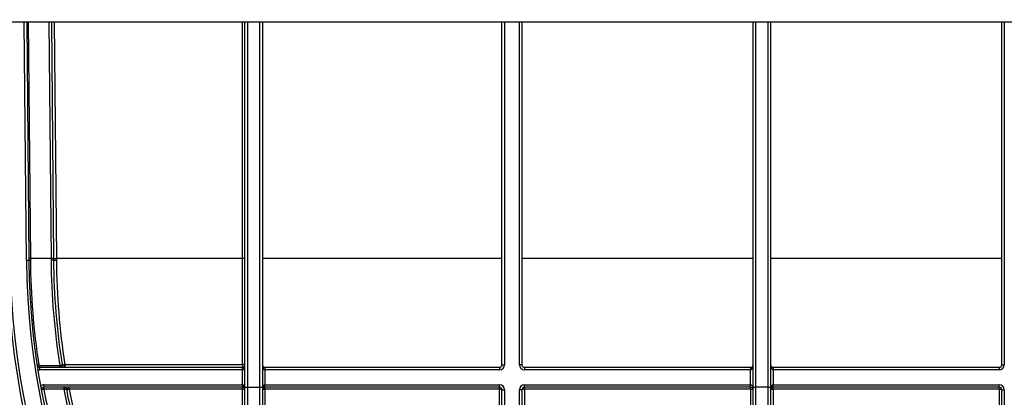
# Model space of a CAD drawing. Units: millimetres. Extents: x 8 to 418, y -29 to 291.
# Drawn here: x 131 to 159, y 223 to 233 of the extents above; entities that cross this region are included whole.
import ezdxf

# ---------------------------------------------------------------- set-up
doc = ezdxf.new("R2010")
doc.units = ezdxf.units.MM
doc.layers.add('FORMAT', color=7, linetype='Continuous')
doc.styles.add('SLDTEXTSTYLE1', font='TXT', dxfattribs={"width": 0.7})
doc.dimstyles.new('SLDDIMSTYLE0', dxfattribs={"dimtxt": 3.393075, "dimasz": 5, "dimexe": 0, "dimexo": 0.0625, "dimgap": 0.848269, "dimtad": 2, "dimdec": 4, "dimlfac": 7, "dimrnd": 1e-09, "dimzin": 12, "dimdsep": 46, "dimtxsty": 'SLDTEXTSTYLE1', "dimsah": 1, "dimcen": 0.09, "dimadec": 0, "dimazin": 3, "dimtfac": 1, "dimtdec": 4, "dimtofl": 0, "dimtmove": 0, "dimatfit": 3, "dimfxl": 0, "dimfrac": 2, "dimtolj": 1, "dimtzin": 12, "dimarcsym": 0})

# ---------------------------------------------------------------- blocks, each defined once
blk = doc.blocks.new('_D')
at = {"layer": 'FORMAT'}
for p, q in [((35.096, 226.473), (35.096, 252.057)), ((177.953, 242.507), (177.953, 252.057)), ((177.953, 251.057), (35.096, 251.057))]:
    blk.add_line(p, q, dxfattribs=at)
for points in [[(35.096, 251.057), (40.096, 250.617), (40.096, 251.497)], [(177.953, 251.057), (172.953, 251.497), (172.953, 250.617)]]:
    blk.add_solid(points, dxfattribs=at)
at = {"layer": 'FORMAT', "attachment_point": 1, "style": 'SLDTEXTSTYLE1'}
for s, insert, char_height in [('%%p', (107.764, 255.431), 3.3931), ('1000', (99.8, 255.431), 3.3931), ('2', (110.872, 255.431), 3.393)]:
    blk.add_mtext(s, dxfattribs=dict(at, insert=insert, char_height=char_height))
blk = doc.blocks.new('_D_1')
at = {"layer": 'FORMAT'}
for p, q in [((35.096, 226.473), (35.096, 258.556)), ((181.382, 226.467), (181.382, 258.556)), ((35.096, 257.556), (181.382, 257.556))]:
    blk.add_line(p, q, dxfattribs=at)
for points in [[(35.096, 257.556), (40.096, 257.116), (40.096, 257.996)], [(181.382, 257.556), (176.382, 257.996), (176.382, 257.116)]]:
    blk.add_solid(points, dxfattribs=at)
at = {"layer": 'FORMAT', "insert": (102.44, 261.93), "char_height": 3.3931, "attachment_point": 1, "style": 'SLDTEXTSTYLE1'}
blk.add_mtext('1024', dxfattribs=at)

msp = doc.modelspace()

# ---------------------------------------------------------------- linework, layer by layer
at = {"color": 7, "linetype": 'Continuous', "lineweight": 25}
for p, q in [((176.453259, 233.221259), (36.596116, 233.221259)), ((131.229513, 233.221259), (131.288907, 226.415384)), ((132.002725, 226.472107), (131.943826, 233.221259)), ((137.462426, 222.793311), (137.462426, 233.221259)), ((137.962426, 233.221259), (137.962426, 222.793311)), ((144.810402, 223.435545), (144.810402, 233.221259)), ((145.381831, 233.221259), (145.381831, 223.435545)), ((151.988974, 222.793311), (151.988974, 233.221259)), ((152.488974, 233.221259), (152.488974, 222.793311)), ((159.096116, 223.435545), (159.096116, 233.221259)), ((131.288907, 226.415384), (131.217481, 226.414761)), ((131.931299, 226.472107), (131.331274, 226.472107)), ((131.331274, 226.472107), (131.331762, 226.416241)), ((131.931739, 226.421781), (131.931299, 226.472107)), ((132.003165, 226.421617), (132.002725, 226.472107)), ((137.393855, 226.472107), (132.074151, 226.472107)), ((132.074151, 226.472107), (132.074591, 226.421453)), ((137.393855, 223.445571), (137.393855, 226.472107)), ((144.810402, 226.472107), (137.962426, 226.472107)), ((151.988974, 226.472107), (145.381831, 226.472107)), ((159.096116, 226.472107), (152.488974, 226.472107)), ((132.317409, 223.442722), (137.390997, 223.442722)), ((132.317409, 223.442722), (132.317409, 223.364116)), ((137.390997, 223.442722), (137.390997, 223.364116)), ((131.597533, 223.413302), (132.175644, 223.413302)), ((131.597533, 223.413302), (131.597533, 223.364116)), ((131.597533, 223.292688), (131.597533, 223.364116)), ((131.597533, 223.364116), (137.390997, 223.364116)), ((137.390997, 223.292688), (131.597533, 223.292688)), ((132.175644, 223.364116), (132.175644, 223.413302)), ((137.390997, 223.292688), (137.390997, 223.364116)), ((137.390997, 222.864116), (137.390997, 223.292688)), ((138.033855, 223.364116), (138.033855, 223.292688)), ((138.033855, 223.364116), (144.738974, 223.364116)), ((138.033855, 223.292688), (138.033855, 222.864116)), ((144.738974, 223.292688), (138.033855, 223.292688)), ((144.738974, 223.364116), (144.738974, 223.292688)), ((144.810402, 223.435545), (144.881831, 223.435545)), ((145.381831, 223.435545), (145.310402, 223.435545)), ((145.453259, 223.364116), (151.917545, 223.364116)), ((145.453259, 223.364116), (145.453259, 223.292688)), ((151.917545, 223.292688), (145.453259, 223.292688)), ((151.917545, 223.364116), (151.917545, 223.292688)), ((151.917545, 222.864116), (151.917545, 223.292688)), ((152.560402, 223.364116), (152.560402, 223.292688)), ((152.560402, 223.364116), (159.024688, 223.364116)), ((152.560402, 223.292688), (152.560402, 222.864116)), ((159.024688, 223.292688), (152.560402, 223.292688)), ((159.024688, 223.364116), (159.024688, 223.292688)), ((159.096116, 223.435545), (159.167545, 223.435545)), ((131.718104, 222.864116), (131.718104, 222.792688)), ((131.718104, 222.864116), (137.390997, 222.864116)), ((137.390997, 222.792688), (131.718104, 222.792688)), ((131.718104, 222.736351), (131.718104, 222.792688)), ((132.299211, 222.736351), (131.718104, 222.736351)), ((132.299211, 222.736351), (132.299211, 222.792688)), ((132.43978, 222.736351), (132.43978, 222.792688)), ((137.390997, 222.736351), (132.43978, 222.736351)), ((137.390997, 222.864116), (137.390997, 222.792688)), ((137.390997, 222.736351), (137.390997, 222.792688)), ((137.393855, 212.797218), (137.393855, 222.733503)), ((137.462426, 211.804238), (137.462426, 222.793311)), ((137.533855, 222.792688), (137.890997, 222.792688)), ((137.533855, 222.792688), (137.533855, 211.765249)), ((137.890997, 211.210844), (137.890997, 222.792688)), ((137.962426, 222.793311), (137.962426, 211.174112)), ((138.030997, 222.733503), (138.030997, 212.100717)), ((138.033855, 222.792688), (138.033855, 222.864116)), ((138.033855, 222.864116), (144.738974, 222.864116)), ((144.738974, 222.792688), (138.033855, 222.792688)), ((138.033855, 222.736351), (138.033855, 222.792688)), ((144.738974, 222.736351), (138.033855, 222.736351)), ((144.738974, 222.792688), (144.738974, 222.864116)), ((144.738974, 222.736351), (144.738974, 222.792688)), ((144.741831, 207.626892), (144.741831, 222.733503)), ((144.810402, 206.919581), (144.810402, 222.721259)), ((144.810402, 222.721259), (144.881831, 222.721259)), ((144.881831, 222.721259), (144.881831, 206.919581)), ((145.381831, 222.721259), (145.310402, 222.721259)), ((145.310402, 206.703015), (145.310402, 222.721259)), ((145.381831, 222.721259), (145.381831, 206.703015)), ((145.450402, 222.733503), (145.450402, 207.339252)), ((145.453259, 222.792688), (145.453259, 222.864116)), ((145.453259, 222.864116), (151.917545, 222.864116)), ((151.917545, 222.792688), (145.453259, 222.792688)), ((145.453259, 222.736351), (145.453259, 222.792688)), ((151.917545, 222.736351), (145.453259, 222.736351)), ((151.917545, 222.792688), (151.917545, 222.864116)), ((151.917545, 222.736351), (151.917545, 222.792688)), ((151.920402, 206.092011), (151.920402, 222.733503)), ((151.988974, 205.444255), (151.988974, 222.793311)), ((152.417545, 222.792688), (152.060402, 222.792688)), ((152.060402, 222.792688), (152.060402, 205.383061)), ((152.417545, 205.374351), (152.417545, 222.792688)), ((152.488974, 222.793311), (152.488974, 205.435575)), ((152.557545, 222.733503), (152.557545, 206.083079)), ((152.560402, 222.792688), (152.560402, 222.864116)), ((152.560402, 222.864116), (159.024688, 222.864116)), ((159.024688, 222.792688), (152.560402, 222.792688)), ((152.560402, 222.736351), (152.560402, 222.792688)), ((159.024688, 222.736351), (152.560402, 222.736351)), ((159.024688, 222.792688), (159.024688, 222.864116)), ((159.024688, 222.736351), (159.024688, 222.792688)), ((159.027545, 207.139154), (159.027545, 222.733503)), ((159.096116, 206.505023), (159.096116, 222.721259)), ((159.096116, 222.721259), (159.167545, 222.721259)), ((159.167545, 222.721259), (159.167545, 206.505023))]:
    msp.add_line(p, q, dxfattribs=at)
at = {"color": 8, "linetype": 'Continuous', "lineweight": 25}
for p, q in [((131.217481, 226.414761), (131.158082, 233.221259)), ((131.272375, 233.221259), (131.331274, 226.472107)), ((131.931299, 226.472107), (131.8724, 233.221259)), ((132.015252, 233.221259), (132.074151, 226.472107)), ((137.393855, 226.472107), (137.393855, 233.221259)), ((137.533855, 233.221259), (137.533855, 222.792688)), ((137.890997, 222.792688), (137.890997, 233.221259)), ((144.881831, 233.221259), (144.881831, 223.435545)), ((145.310402, 223.435545), (145.310402, 233.221259)), ((152.060402, 233.221259), (152.060402, 222.792688)), ((152.417545, 222.792688), (152.417545, 233.221259)), ((159.167545, 233.221259), (159.167545, 223.435545))]:
    msp.add_line(p, q, dxfattribs=at)
at = {"color": 7, "linetype": 'Continuous', "lineweight": 25}
for centre, radius, start, end in [((152.524688, 226.600706), 21.843733, 180.5, 359.5), ((152.524688, 226.600706), 21.772304, 180.5, 359.5), ((152.524688, 226.600706), 21.308018, 180.5, 359.5), ((131.331278, 225.243825), 1.228282, 90.0001783, 91.9996694), ((131.329353, 225.464482), 0.951762, 89.8549665, 92.4355884), ((152.524688, 226.600706), 21.23659, 180.5, 359.5), ((131.967012, 224.4257), 2.046718, 89.0002023, 90.9997977), ((131.963745, 224.800034), 1.622062, 88.6074286, 91.1306), ((132.038438, 228.518513), 2.046718, 269.0002023, 270.9997977), ((132.042605, 228.041012), 1.619875, 268.6048718, 271.1314513), ((137.410996, 224.507206), 1.964975, 88.5002094, 90.4998287), ((132.180645, 223.432333), 0.068221, 270.6157625, 10.5648558), ((132.248696, 223.447209), 0.002565, 195.5109861, 247.3745787), ((132.198919, 223.422812), 0.10376, 325.5501807, 12.2580446), ((132.244693, 223.920048), 0.478451, 276.6757157, 278.6685272), ((137.410631, 223.3208), 0.125893, 65.705874, 97.657971), ((131.570581, 223.356129), 0.081435, 90.9129157, 122.4313382), ((131.597533, 223.435545), 0.071429, 188.6006063, 270), ((131.597533, 223.435545), 0.142857, 248.7679227, 270), ((131.704778, 223.314491), 0.486164, 5.9922765, 11.7810686), ((137.390997, 223.435545), 0.071429, 270, 0), ((138.033855, 223.435545), 0.071429, 180, 270), ((144.738974, 223.435545), 0.071429, 270, 0), ((144.738974, 223.435545), 0.142857, 270, 0), ((145.453259, 223.435545), 0.142857, 180, 270), ((145.453259, 223.435545), 0.071429, 180, 270), ((151.917545, 223.435545), 0.071429, 270, 0), ((152.560402, 223.435545), 0.071429, 180, 270), ((159.024688, 223.435545), 0.071429, 270, 0), ((159.024688, 223.435545), 0.142857, 270, 0), ((131.718104, 222.721259), 0.142857, 90, 130.3943682), ((131.718104, 222.721259), 0.071429, 90, 190.5616845), ((131.718302, 222.620842), 0.112179, 91.5360475, 128.8818941), ((132.221221, 222.749372), 0.089606, 352.8018891, 28.9081856), ((132.403854, 222.837214), 0.108004, 251.6267369, 289.5301324), ((137.390997, 222.721259), 0.071429, 0, 90), ((137.410451, 222.62831), 0.106494, 60.7871509, 98.96566), ((137.515999, 224.839459), 2.046849, 268.5002094, 270.4998287), ((137.908853, 224.839459), 2.046849, 269.5001713, 271.4997906), ((138.033855, 222.721259), 0.071429, 90, 180), ((138.014401, 222.62831), 0.106494, 81.03434, 119.2128491), ((144.738974, 222.721259), 0.142857, 0, 90), ((144.738974, 222.721259), 0.071429, 0, 90), ((144.758427, 222.62831), 0.106494, 60.7871509, 98.96566), ((145.453259, 222.721259), 0.142857, 90, 180), ((145.453259, 222.721259), 0.071429, 90, 180), ((145.433806, 222.62831), 0.106494, 81.03434, 119.2128491), ((151.917545, 222.721259), 0.071429, 0, 90), ((151.936998, 222.62831), 0.106494, 60.7871509, 98.96566), ((152.042546, 224.839459), 2.046849, 268.5002094, 270.4998287), ((152.435401, 224.839459), 2.046849, 269.5001713, 271.4997906), ((152.560402, 222.721259), 0.071429, 90, 180), ((152.540949, 222.62831), 0.106494, 81.03434, 119.2128491), ((159.024688, 222.721259), 0.142857, 0, 90), ((159.024688, 222.721259), 0.071429, 0, 90), ((159.044141, 222.62831), 0.106494, 60.7871509, 98.96566)]:
    msp.add_arc(centre, radius, start, end, dxfattribs=at)
for centre, start_param, end_param in [((137.390997, 223.435545), 3.141592654, 4.71238898), ((138.033855, 223.435545), 1.570796327, 3.141592654), ((151.917545, 223.435545), 3.141592654, 4.71238898), ((152.560402, 223.435545), 1.570796327, 3.141592654), ((137.390997, 222.721259), 4.71238898, 6.283185307), ((138.033855, 222.721259), 0, 1.570796327), ((151.917545, 222.721259), 4.71238898, 6.283185307), ((152.560402, 222.721259), 0, 1.570796327)]:
    msp.add_ellipse(centre, major_axis=(0, 0.142857), ratio=0.5, start_param=start_param, end_param=end_param, dxfattribs=at)
for points in [[(131.331762, 226.416241), (131.34054, 225.412378), (131.420463, 224.419601), (131.569283, 223.437554)], [(132.180701, 223.413752), (132.024409, 224.404936), (131.94062, 225.40748), (131.931739, 226.421781)], [(132.246224, 223.446523), (132.093692, 224.42716), (132.011917, 225.418735), (132.003165, 226.421617)], [(132.074591, 226.421453), (132.083313, 225.41881), (132.164803, 224.427469), (132.316804, 223.447063)], [(132.317409, 223.442722), (132.311601, 223.443377), (132.305903, 223.444071), (132.300313, 223.444841)], [(132.316804, 223.447063), (132.317028, 223.445616), (132.31723, 223.444169), (132.317409, 223.442722)], [(132.175644, 223.413302), (132.177337, 223.413302), (132.179036, 223.413454), (132.180701, 223.413752)], [(132.31012, 222.738144), (132.306517, 222.737601), (132.302859, 222.737), (132.299211, 222.736351)], [(132.43978, 222.736351), (132.439841, 222.736042), (132.439901, 222.735733), (132.43996, 222.735423)]]:
    msp.add_open_spline(points, degree=3, dxfattribs=at)
for points, knots in [([(132.175644, 223.364116), (132.196899, 223.364116), (132.217385, 223.374103), (132.243522, 223.405378), (132.249356, 223.426388), (132.246224, 223.446523)], [0, 0, 0, 0, 0.5, 0.5, 1, 1, 1, 1]), ([(132.247709, 223.444841), (132.24814, 223.436083), (132.247603, 223.425985), (132.242109, 223.406921), (132.237339, 223.39774), (132.224256, 223.382063), (132.215833, 223.375469), (132.196948, 223.366535), (132.186118, 223.364116), (132.175644, 223.364116)], [0, 0, 0, 0, 0.25, 0.25, 0.5, 0.5, 0.75, 0.75, 1, 1, 1, 1]), ([(132.180701, 223.413752), (132.199965, 223.416914), (132.217804, 223.422466), (132.241373, 223.434649), (132.247066, 223.441111), (132.246224, 223.446523)], [0, 0, 0, 0, 0.5, 0.5, 1, 1, 1, 1]), ([(132.247709, 223.444841), (132.249961, 223.446267), (132.256131, 223.447048), (132.274698, 223.447053), (132.287035, 223.446267), (132.300313, 223.444841)], [0, 0, 0, 0, 0.5, 0.5, 1, 1, 1, 1]), ([(137.390997, 223.442722), (137.391315, 223.442722), (137.391636, 223.442776), (137.391936, 223.44288), (137.392235, 223.442984), (137.39252, 223.44314), (137.392768, 223.443335), (137.393017, 223.443531), (137.393235, 223.443772), (137.393405, 223.444038), (137.393577, 223.444306), (137.393705, 223.444607), (137.393778, 223.444916), (137.393829, 223.44513), (137.393855, 223.445351), (137.393855, 223.445571)], [0, 0, 0, 0, 0.00000666113369, 0.00000666113369, 0.00000666113369, 0.00001331612359, 0.00001331612359, 0.00001331612359, 0.00001999631792, 0.00001999631792, 0.00001999631792, 0.00002673956657, 0.00002673956657, 0.00002673956657, 0.0000313652929, 0.0000313652929, 0.0000313652929, 0.0000313652929]), ([(131.569283, 223.437554), (131.570299, 223.430848), (131.573713, 223.424672), (131.584005, 223.415801), (131.590677, 223.413302), (131.597533, 223.413302)], [0, 0, 0, 0, 0.5, 0.5, 1, 1, 1, 1]), ([(131.718104, 222.736351), (131.718057, 222.736351), (131.71801, 222.73635), (131.717964, 222.736348), (131.717645, 222.736332), (131.717325, 222.736261), (131.717029, 222.736142), (131.71673, 222.736021), (131.716448, 222.735846), (131.716207, 222.735632), (131.715963, 222.735417), (131.715754, 222.735155), (131.715598, 222.734872), (131.715442, 222.734587), (131.715334, 222.734271), (131.715282, 222.733951), (131.715231, 222.733632), (131.715236, 222.733299), (131.715295, 222.732981)], [0, 0, 0, 0, 0.00000098190755, 0.00000098190755, 0.00000098190755, 0.00000777967679, 0.00000777967679, 0.00000777967679, 0.00001468383417, 0.00001468383417, 0.00001468383417, 0.00002167393438, 0.00002167393438, 0.00002167393438, 0.00002868417747, 0.00002868417747, 0.00002868417747, 0.0000356908799, 0.0000356908799, 0.0000356908799, 0.0000356908799]), ([(131.715295, 222.732981), (131.767332, 222.454757), (131.824897, 222.178173), (131.949941, 221.632034), (132.017422, 221.362346), (132.234109, 220.562977), (132.397525, 220.042973), (132.759698, 219.026951), (132.958463, 218.530938), (133.281849, 217.803971), (133.393857, 217.564494), (133.626154, 217.091119), (133.746677, 216.856817), (134.117262, 216.167985), (134.377047, 215.725836), (134.919924, 214.872481), (135.203023, 214.461284), (136.085104, 213.270631), (136.716648, 212.533883), (137.388955, 211.84839)], [0, 0, 0, 0, 0.0625, 0.0625, 0.125, 0.125, 0.25, 0.25, 0.375, 0.375, 0.4375, 0.4375, 0.5, 0.5, 0.625, 0.625, 0.75, 0.75, 1, 1, 1, 1]), ([(137.393855, 212.676135), (136.789238, 213.328876), (136.222384, 214.025333), (135.168226, 215.515217), (134.680842, 216.308505), (133.796923, 218.009285), (133.410815, 218.897063), (132.922335, 220.289492), (132.774669, 220.763836), (132.577448, 221.491767), (132.515759, 221.73715), (132.40082, 222.233633), (132.347697, 222.484235), (132.299211, 222.736351)], [0, 0, 0, 0, 0.25, 0.25, 0.5, 0.5, 0.75, 0.75, 0.875, 0.875, 0.9375, 0.9375, 1, 1, 1, 1]), ([(132.43978, 222.736351), (132.426297, 222.738654), (132.413076, 222.741429), (132.389401, 222.749322), (132.379077, 222.754671), (132.359429, 222.768239), (132.349572, 222.776381), (132.326487, 222.788686), (132.313045, 222.792688), (132.299661, 222.792688)], [0, 0, 0, 0, 0.25, 0.25, 0.5, 0.5, 0.75, 0.75, 1, 1, 1, 1]), ([(132.369811, 222.734715), (132.366785, 222.750487), (132.358506, 222.765027), (132.333134, 222.786512), (132.31674, 222.792688), (132.299661, 222.792688)], [0, 0, 0, 0, 0.5, 0.5, 1, 1, 1, 1]), ([(132.31012, 222.738144), (132.326247, 222.740573), (132.341294, 222.741556), (132.362709, 222.740315), (132.369167, 222.73807), (132.369811, 222.734715)], [0, 0, 0, 0, 0.5, 0.5, 1, 1, 1, 1]), ([(137.409818, 212.718859), (136.810251, 213.371682), (136.248125, 214.068094), (135.464182, 215.185318), (135.21279, 215.569871), (134.851462, 216.166335), (134.73365, 216.368433), (134.503481, 216.779476), (134.390902, 216.988867), (133.84564, 218.047049), (133.4652, 218.929215), (132.984059, 220.310515), (132.83866, 220.78066), (132.5797, 221.741687), (132.46613, 222.232564), (132.369811, 222.734715)], [0, 0, 0, 0, 0.25, 0.25, 0.375, 0.375, 0.4375, 0.4375, 0.5, 0.5, 0.75, 0.75, 0.875, 0.875, 1, 1, 1, 1]), ([(132.43996, 222.735423), (132.630078, 221.741043), (132.887245, 220.790625), (133.518097, 218.965562), (133.891921, 218.091016), (134.427403, 217.041534), (134.538044, 216.833661), (134.764277, 216.425479), (134.88007, 216.224758), (135.23519, 215.63227), (135.482244, 215.250162), (136.252597, 214.139698), (136.8049, 213.447026), (137.393855, 212.797218)], [0, 0, 0, 0, 0.25, 0.25, 0.5, 0.5, 0.5625, 0.5625, 0.625, 0.625, 0.75, 0.75, 1, 1, 1, 1]), ([(137.393855, 222.733503), (137.393855, 222.733826), (137.393798, 222.734153), (137.393689, 222.734457), (137.393581, 222.734762), (137.393417, 222.735053), (137.393211, 222.735304), (137.393006, 222.735554), (137.392754, 222.735772), (137.392476, 222.73594), (137.392202, 222.736105), (137.391895, 222.736226), (137.39158, 222.736291), (137.391389, 222.736331), (137.391193, 222.736351), (137.390997, 222.736351)], [0, 0, 0, 0, 0.00000688819432, 0.00000688819432, 0.00000688819432, 0.00001378390932, 0.00001378390932, 0.00001378390932, 0.00002063433072, 0.00002063433072, 0.00002063433072, 0.00002738337485, 0.00002738337485, 0.00002738337485, 0.00003144828656, 0.00003144828656, 0.00003144828656, 0.00003144828656]), ([(138.033855, 222.736351), (138.033539, 222.736351), (138.033218, 222.736297), (138.03292, 222.736194), (138.032622, 222.736092), (138.032338, 222.735937), (138.032091, 222.735744), (138.031843, 222.735549), (138.031625, 222.735311), (138.031454, 222.735047), (138.031281, 222.73478), (138.031152, 222.73448), (138.031077, 222.734171), (138.031024, 222.733953), (138.030997, 222.733727), (138.030997, 222.733503)], [0, 0, 0, 0, 0.00000663480897, 0.00000663480897, 0.00000663480897, 0.00001326253414, 0.00001326253414, 0.00001326253414, 0.00001993055327, 0.00001993055327, 0.00001993055327, 0.00002669535111, 0.00002669535111, 0.00002669535111, 0.00003145045855, 0.00003145045855, 0.00003145045855, 0.00003145045855]), ([(144.741831, 222.733503), (144.741831, 222.733826), (144.741774, 222.734153), (144.741666, 222.734457), (144.741557, 222.734762), (144.741393, 222.735053), (144.741187, 222.735304), (144.740982, 222.735554), (144.74073, 222.735772), (144.740452, 222.73594), (144.740178, 222.736105), (144.739871, 222.736226), (144.739557, 222.736291), (144.739365, 222.736331), (144.739169, 222.736351), (144.738974, 222.736351)], [0, 0, 0, 0, 0.00000688819432, 0.00000688819432, 0.00000688819432, 0.00001378390932, 0.00001378390932, 0.00001378390932, 0.00002063433072, 0.00002063433072, 0.00002063433072, 0.00002738337485, 0.00002738337485, 0.00002738337485, 0.00003144828656, 0.00003144828656, 0.00003144828656, 0.00003144828656]), ([(145.453259, 222.736351), (145.452943, 222.736351), (145.452623, 222.736297), (145.452325, 222.736194), (145.452027, 222.736092), (145.451743, 222.735937), (145.451496, 222.735744), (145.451247, 222.735549), (145.451029, 222.735311), (145.450859, 222.735047), (145.450686, 222.73478), (145.450557, 222.73448), (145.450482, 222.734171), (145.450429, 222.733953), (145.450402, 222.733727), (145.450402, 222.733503)], [0, 0, 0, 0, 0.00000663480897, 0.00000663480897, 0.00000663480897, 0.00001326253414, 0.00001326253414, 0.00001326253414, 0.00001993055327, 0.00001993055327, 0.00001993055327, 0.00002669535111, 0.00002669535111, 0.00002669535111, 0.00003145045855, 0.00003145045855, 0.00003145045855, 0.00003145045855]), ([(151.920402, 222.733503), (151.920402, 222.733826), (151.920346, 222.734153), (151.920237, 222.734457), (151.920128, 222.734762), (151.919964, 222.735053), (151.919758, 222.735304), (151.919554, 222.735554), (151.919302, 222.735772), (151.919024, 222.73594), (151.91875, 222.736105), (151.918442, 222.736226), (151.918128, 222.736291), (151.917937, 222.736331), (151.91774, 222.736351), (151.917545, 222.736351)], [0, 0, 0, 0, 0.00000688819432, 0.00000688819432, 0.00000688819432, 0.00001378390932, 0.00001378390932, 0.00001378390932, 0.00002063433072, 0.00002063433072, 0.00002063433072, 0.00002738337485, 0.00002738337485, 0.00002738337485, 0.00003144828656, 0.00003144828656, 0.00003144828656, 0.00003144828656]), ([(152.560402, 222.736351), (152.560086, 222.736351), (152.559766, 222.736297), (152.559468, 222.736194), (152.55917, 222.736092), (152.558886, 222.735937), (152.558639, 222.735744), (152.55839, 222.735549), (152.558172, 222.735311), (152.558001, 222.735047), (152.557828, 222.73478), (152.5577, 222.73448), (152.557625, 222.734171), (152.557572, 222.733953), (152.557545, 222.733727), (152.557545, 222.733503)], [0, 0, 0, 0, 0.00000663480897, 0.00000663480897, 0.00000663480897, 0.00001326253414, 0.00001326253414, 0.00001326253414, 0.00001993055327, 0.00001993055327, 0.00001993055327, 0.00002669535111, 0.00002669535111, 0.00002669535111, 0.00003145045855, 0.00003145045855, 0.00003145045855, 0.00003145045855]), ([(159.027545, 222.733503), (159.027545, 222.733826), (159.027488, 222.734153), (159.02738, 222.734457), (159.027271, 222.734762), (159.027107, 222.735053), (159.026901, 222.735304), (159.026696, 222.735554), (159.026445, 222.735772), (159.026166, 222.73594), (159.025892, 222.736105), (159.025585, 222.736226), (159.025271, 222.736291), (159.02508, 222.736331), (159.024883, 222.736351), (159.024688, 222.736351)], [0, 0, 0, 0, 0.00000688819432, 0.00000688819432, 0.00000688819432, 0.00001378390932, 0.00001378390932, 0.00001378390932, 0.00002063433072, 0.00002063433072, 0.00002063433072, 0.00002738337485, 0.00002738337485, 0.00002738337485, 0.00003144828656, 0.00003144828656, 0.00003144828656, 0.00003144828656])]:
    msp.add_open_spline(points, degree=3, knots=knots, dxfattribs=at)

# ---------------------------------------------------------------- dimensions: what is measured, and where the dimension line sits
at = {"layer": 'FORMAT'}
dim = msp.add_linear_dim(base=(181.381831, 257.555808), p1=(35.096116, 226.47273), p2=(181.381831, 226.46712), dimstyle='SLDDIMSTYLE0', dxfattribs=at)
dim.commit()
dim.dimension.update_dxf_attribs({"geometry": '_D_1', "text_midpoint": (106.421956, 257.555808), "dimtype": 160})
dim = msp.add_linear_dim(base=(35.096116, 251.057212), p1=(177.953259, 242.506974), p2=(35.096116, 226.47273), text='<>%%p2', dimstyle='SLDDIMSTYLE0', dxfattribs=at)
dim.commit()
dim.dimension.update_dxf_attribs({"geometry": '_D', "text_midpoint": (106.421956, 251.057212), "dimtype": 160})

doc.saveas('drawing.dxf')
